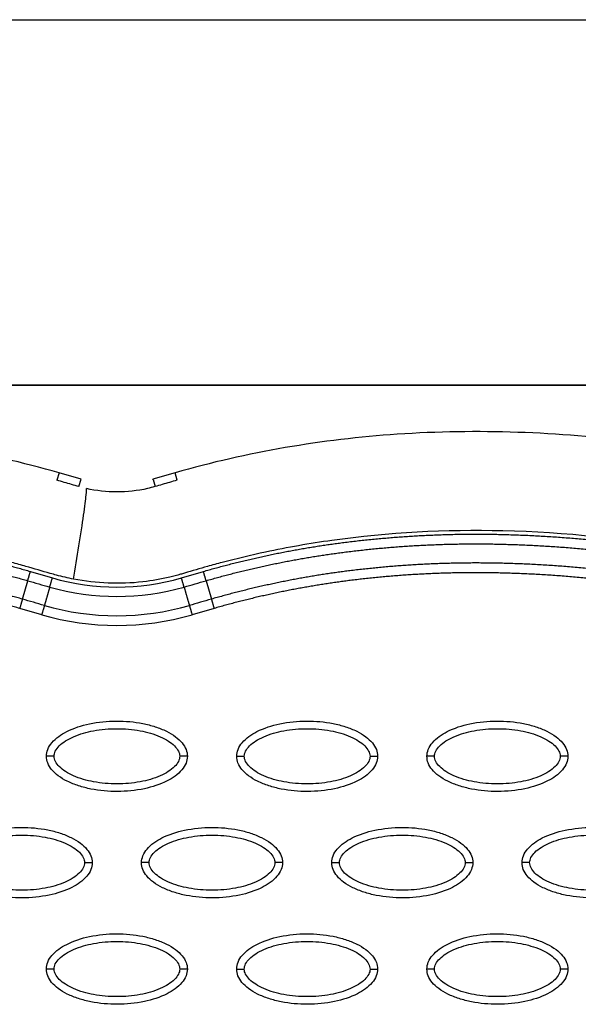
# Model space of a CAD drawing. Units: millimetres. Extents: x -14481 to 16660, y -8405 to 12337.
# Drawn here: x 775 to 848, y 2954 to 3084 of the extents above; entities that cross this region are included whole.
import ezdxf

# ---------------------------------------------------------------- set-up
doc = ezdxf.new("R2010")
doc.units = ezdxf.units.MM
doc.layers.add('DEFAULT', color=7, linetype='Continuous')

msp = doc.modelspace()

# ---------------------------------------------------------------- linework, layer by layer
at = {"layer": 'DEFAULT', "linetype": 'Continuous'}
for p, q in [((324.73, 3083.52), (1250.2, 3083.52)), ((287.32, 3035.52), (1287.32, 3035.52)), ((987.92, 3035.52), (586.72, 3035.52)), ((779.85, 3023.99), (779.57, 3023.03)), ((782.74, 3023.15), (779.85, 3023.99)), ((795.08, 3023.99), (792.19, 3023.15)), ((795.35, 3023.03), (795.08, 3023.99)), ((782.46, 3022.19), (782.74, 3023.15)), ((792.19, 3023.14), (792.19, 3023.15)), ((792.2, 3023.13), (792.19, 3023.14)), ((792.2, 3023.13), (792.47, 3022.2)), ((776.09, 3011.05), (778.98, 3010.21)), ((795.92, 3010.21), (798.81, 3011.05)), ((775.04, 3007.41), (775.74, 3009.83)), ((799.16, 3009.83), (799.86, 3007.41)), ((777.58, 3005.36), (774.69, 3006.19)), ((800.21, 3006.19), (797.32, 3005.36))]:
    msp.add_line(p, q, dxfattribs=at)
for centre, radius, start, end in [((787.45, 3039.48), 30.48, 253.8644, 286.1358), ((787.45, 3039.7), 31.94, 253.9696, 286.0305), ((787.45, 3039.71), 34.48, 253.9695, 286.0304), ((787.45, 3039.48), 35.52, 253.8642, 286.1356)]:
    msp.add_arc(centre, radius, start, end, dxfattribs=at)
for points, knots in [([(779.85, 3023.99), (770.34, 3026.74), (750.04, 3030.16), (718.11, 3028.92), (684.68, 3021.52), (662.66, 3012.99), (651.57, 3007.89)], [0, 0, 0, 0, 29.353162, 60.725086, 94.566722, 130.988569, 130.988569, 130.988569, 130.988569]), ([(923.35, 3007.89), (912.27, 3012.99), (890.25, 3021.52), (856.82, 3028.92), (824.88, 3030.16), (804.59, 3026.74), (795.08, 3023.99)], [0, 0, 0, 0, 36.42186, 70.2635, 101.63542, 130.988571, 130.988571, 130.988571, 130.988571]), ([(782.46, 3022.19), (782.14, 3022.28), (781.5, 3022.47), (780.52, 3022.75), (779.92, 3022.93), (779.57, 3023.03)], [-0.98768147, -0.98768147, -0.98768147, -0.98768147, -0.97562818, -0.96344227, -0.95140544, -0.95140544, -0.95140544, -0.95140544]), ([(795.35, 3023.03), (795.35, 3023.03), (794.99, 3022.93), (794.39, 3022.75), (793.07, 3022.38), (790.83, 3021.7), (787.45, 3021.34), (784.76, 3021.64), (783.45, 3021.93)], [-0.1333769, -0.1333769, -0.1333769, -0.1333769, -0.1332416, -0.1221381, -0.1110346, -0.0888277, -0.0444139, 0, 0, 0, 0]), ([(781.76, 3010.03), (781.99, 3011.43), (782.48, 3014.45), (783.12, 3018.67), (783.47, 3021.41), (783.48, 3021.93), (783.45, 3021.93)], [0, 0, 0, 0, 0.249918, 0.499946, 0.749973, 1, 1, 1, 1]), ([(781.76, 3010.03), (781.01, 3010.18), (779.98, 3010.42), (777.91, 3011.01), (775.95, 3011.59), (772.84, 3012.45), (767.45, 3013.77), (754.72, 3016.07), (735.03, 3016.98), (710.24, 3014.11), (693.86, 3009.9), (685.58, 3007.25)], [0, 0, 0, 0, 2.29459, 3.149355, 6.481703, 8.418311, 12.821213, 23.133752, 47.175505, 71.729309, 97.807313, 97.807313, 97.807313, 97.807313]), ([(889.32, 3007.25), (884.94, 3008.65), (876.08, 3011.19), (859.07, 3014.82), (838.84, 3016.98), (820.16, 3016.01), (807.93, 3013.86), (802.51, 3012.57), (798.98, 3011.6), (797.16, 3011.06), (795.51, 3010.59), (793.71, 3010.11), (789.05, 3009.28), (784.76, 3009.46), (781.76, 3010.03)], [0, 0, 0, 0, 13.797741, 27.613231, 52.166072, 74.673559, 83.515986, 89.389108, 91.385759, 94.516079, 95.084551, 96.514863, 100.100979, 109.264132, 109.264132, 109.264132, 109.264132]), ([(778.2, 2986.77), (778.2, 2987.08), (778.33, 2987.73), (779.15, 2988.98), (781.02, 2990.24), (783.95, 2991.17), (787.36, 2991.5), (790.28, 2991.25), (792.46, 2990.69), (793.92, 2990.12), (795.12, 2989.41), (796.01, 2988.59), (796.57, 2987.71), (796.7, 2987.07), (796.7, 2986.77)], [0, 0, 0, 0, 0.931277, 1.963919, 4.405768, 7.571965, 11.148137, 14.632233, 16.315096, 17.90115, 19.303978, 20.494603, 21.507941, 22.408096, 22.408096, 22.408096, 22.408096]), ([(803.18, 2986.77), (803.18, 2987.08), (803.31, 2987.73), (804.13, 2988.98), (806, 2990.24), (808.94, 2991.17), (812.35, 2991.5), (815.26, 2991.25), (817.45, 2990.69), (818.9, 2990.12), (820.11, 2989.41), (821, 2988.59), (821.56, 2987.71), (821.68, 2987.07), (821.68, 2986.77)], [0, 0, 0, 0, 0.931276, 1.963919, 4.405768, 7.571965, 11.148137, 14.632233, 16.315096, 17.90115, 19.303978, 20.494603, 21.507941, 22.408096, 22.408096, 22.408096, 22.408096]), ([(828.16, 2986.77), (828.16, 2987.08), (828.3, 2987.73), (829.12, 2988.98), (830.98, 2990.24), (833.92, 2991.17), (837.33, 2991.5), (840.25, 2991.25), (842.43, 2990.69), (843.88, 2990.12), (845.09, 2989.41), (845.98, 2988.59), (846.54, 2987.71), (846.67, 2987.07), (846.67, 2986.77)], [0, 0, 0, 0, 0.931276, 1.963919, 4.405768, 7.571965, 11.148137, 14.632233, 16.315096, 17.90115, 19.303978, 20.494603, 21.507941, 22.408096, 22.408096, 22.408096, 22.408096]), ([(779.2, 2986.77), (779.19, 2987), (779.34, 2987.51), (779.89, 2988.2), (780.72, 2988.83), (782.21, 2989.59), (784.47, 2990.23), (787.44, 2990.48), (790.42, 2990.23), (792.69, 2989.59), (794.18, 2988.83), (795, 2988.2), (795.55, 2987.52), (795.7, 2987.01), (795.7, 2986.77)], [0, 0, 0, 0, 0.695548, 1.55083, 2.605063, 3.799426, 6.552763, 9.628831, 12.70974, 15.480796, 16.671344, 17.708738, 18.562502, 19.270195, 19.270195, 19.270195, 19.270195]), ([(804.18, 2986.77), (804.18, 2987), (804.33, 2987.51), (804.88, 2988.2), (805.7, 2988.83), (807.19, 2989.59), (809.46, 2990.23), (812.43, 2990.48), (815.4, 2990.23), (817.68, 2989.59), (819.17, 2988.83), (819.98, 2988.2), (820.53, 2987.52), (820.69, 2987.01), (820.69, 2986.77)], [0, 0, 0, 0, 0.695548, 1.55083, 2.605063, 3.799426, 6.552763, 9.628831, 12.70974, 15.480796, 16.671344, 17.708738, 18.562502, 19.270195, 19.270195, 19.270195, 19.270195]), ([(829.16, 2986.77), (829.16, 2987), (829.31, 2987.51), (829.86, 2988.2), (830.68, 2988.83), (832.17, 2989.59), (834.44, 2990.23), (837.41, 2990.48), (840.39, 2990.23), (842.66, 2989.59), (844.15, 2988.83), (844.97, 2988.2), (845.52, 2987.52), (845.67, 2987.01), (845.67, 2986.77)], [0, 0, 0, 0, 0.695548, 1.55083, 2.605063, 3.799426, 6.552763, 9.628831, 12.70974, 15.480796, 16.671344, 17.708738, 18.562502, 19.270195, 19.270195, 19.270195, 19.270195]), ([(796.7, 2986.77), (796.7, 2986.46), (796.57, 2985.81), (795.75, 2984.56), (793.88, 2983.3), (790.94, 2982.37), (787.54, 2982.03), (784.62, 2982.29), (782.43, 2982.85), (780.98, 2983.42), (779.77, 2984.13), (778.88, 2984.95), (778.32, 2985.83), (778.2, 2986.47), (778.2, 2986.77)], [0, 0, 0, 0, 0.931276, 1.963919, 4.405768, 7.571965, 11.148137, 14.632233, 16.315096, 17.90115, 19.303978, 20.494603, 21.507941, 22.408096, 22.408096, 22.408096, 22.408096]), ([(795.7, 2986.77), (795.7, 2986.54), (795.55, 2986.03), (795.01, 2985.34), (794.18, 2984.71), (792.69, 2983.95), (790.42, 2983.31), (787.45, 2983.05), (784.48, 2983.31), (782.2, 2983.95), (780.72, 2984.71), (779.9, 2985.34), (779.35, 2986.02), (779.19, 2986.53), (779.2, 2986.77)], [0, 0, 0, 0, 0.695548, 1.55083, 2.605063, 3.799426, 6.552763, 9.628831, 12.70974, 15.480796, 16.671344, 17.708738, 18.562502, 19.270195, 19.270195, 19.270195, 19.270195]), ([(821.68, 2986.77), (821.68, 2986.46), (821.55, 2985.81), (820.73, 2984.56), (818.87, 2983.3), (815.93, 2982.37), (812.52, 2982.03), (809.6, 2982.29), (807.42, 2982.85), (805.97, 2983.42), (804.76, 2984.13), (803.87, 2984.95), (803.31, 2985.83), (803.18, 2986.47), (803.18, 2986.77)], [0, 0, 0, 0, 0.931276, 1.963919, 4.405768, 7.571965, 11.148137, 14.632233, 16.315096, 17.90115, 19.303978, 20.494603, 21.507941, 22.408096, 22.408096, 22.408096, 22.408096]), ([(820.69, 2986.77), (820.69, 2986.54), (820.54, 2986.03), (819.99, 2985.34), (819.16, 2984.71), (817.67, 2983.95), (815.41, 2983.31), (812.44, 2983.05), (809.46, 2983.31), (807.19, 2983.95), (805.7, 2984.71), (804.88, 2985.34), (804.33, 2986.02), (804.18, 2986.53), (804.18, 2986.77)], [0, 0, 0, 0, 0.695548, 1.55083, 2.605063, 3.799426, 6.552763, 9.628831, 12.70974, 15.480796, 16.671344, 17.708738, 18.562502, 19.270195, 19.270195, 19.270195, 19.270195]), ([(846.67, 2986.77), (846.67, 2986.46), (846.54, 2985.81), (845.71, 2984.56), (843.85, 2983.3), (840.91, 2982.37), (837.5, 2982.03), (834.59, 2982.29), (832.4, 2982.85), (830.95, 2983.42), (829.74, 2984.13), (828.85, 2984.95), (828.29, 2985.83), (828.16, 2986.47), (828.16, 2986.77)], [0, 0, 0, 0, 0.931277, 1.963919, 4.405768, 7.571965, 11.148137, 14.632233, 16.315096, 17.90115, 19.303978, 20.494603, 21.507941, 22.408096, 22.408096, 22.408096, 22.408096]), ([(845.67, 2986.77), (845.67, 2986.54), (845.52, 2986.03), (844.97, 2985.34), (844.15, 2984.71), (842.66, 2983.95), (840.39, 2983.31), (837.42, 2983.05), (834.44, 2983.31), (832.17, 2983.95), (830.68, 2984.71), (829.86, 2985.34), (829.31, 2986.02), (829.16, 2986.53), (829.16, 2986.77)], [0, 0, 0, 0, 0.695548, 1.55083, 2.605063, 3.799426, 6.552763, 9.628831, 12.70974, 15.480796, 16.671344, 17.708738, 18.562502, 19.270195, 19.270195, 19.270195, 19.270195]), ([(765.71, 2972.8), (765.71, 2973.11), (765.84, 2973.76), (766.66, 2975.01), (768.52, 2976.27), (771.46, 2977.2), (774.87, 2977.53), (777.79, 2977.28), (779.97, 2976.72), (781.42, 2976.14), (782.63, 2975.44), (783.52, 2974.62), (784.08, 2973.73), (784.21, 2973.1), (784.21, 2972.8)], [0, 0, 0, 0, 0.931276, 1.963919, 4.405768, 7.571965, 11.148137, 14.632233, 16.315096, 17.90115, 19.303978, 20.494603, 21.507941, 22.408096, 22.408096, 22.408096, 22.408096]), ([(790.69, 2972.8), (790.69, 2973.11), (790.82, 2973.76), (791.64, 2975.01), (793.51, 2976.27), (796.45, 2977.2), (799.85, 2977.53), (802.77, 2977.28), (804.96, 2976.72), (806.41, 2976.14), (807.61, 2975.44), (808.51, 2974.62), (809.07, 2973.73), (809.19, 2973.1), (809.19, 2972.8)], [0, 0, 0, 0, 0.931276, 1.963919, 4.405768, 7.571965, 11.148137, 14.632233, 16.315096, 17.90115, 19.303978, 20.494603, 21.507941, 22.408096, 22.408096, 22.408096, 22.408096]), ([(815.67, 2972.8), (815.67, 2973.11), (815.8, 2973.76), (816.63, 2975.01), (818.49, 2976.27), (821.43, 2977.2), (824.84, 2977.53), (827.75, 2977.28), (829.94, 2976.72), (831.39, 2976.14), (832.6, 2975.44), (833.49, 2974.62), (834.05, 2973.73), (834.18, 2973.1), (834.18, 2972.8)], [0, 0, 0, 0, 0.931276, 1.963919, 4.405768, 7.571965, 11.148137, 14.632233, 16.315096, 17.90115, 19.303978, 20.494603, 21.507941, 22.408096, 22.408096, 22.408096, 22.408096]), ([(840.65, 2972.8), (840.66, 2973.11), (840.79, 2973.76), (841.61, 2975.01), (843.47, 2976.27), (846.41, 2977.2), (849.82, 2977.53), (852.74, 2977.28), (854.92, 2976.72), (856.37, 2976.14), (857.58, 2975.44), (858.47, 2974.62), (859.03, 2973.73), (859.16, 2973.1), (859.16, 2972.8)], [0, 0, 0, 0, 0.931276, 1.963919, 4.405768, 7.571965, 11.148137, 14.632233, 16.315096, 17.90115, 19.303978, 20.494603, 21.507941, 22.408096, 22.408096, 22.408096, 22.408096]), ([(766.7, 2972.8), (766.7, 2973.03), (766.85, 2973.54), (767.4, 2974.22), (768.23, 2974.86), (769.72, 2975.62), (771.98, 2976.25), (774.95, 2976.51), (777.93, 2976.25), (780.2, 2975.62), (781.69, 2974.85), (782.51, 2974.23), (783.06, 2973.54), (783.21, 2973.03), (783.21, 2972.8)], [0, 0, 0, 0, 0.695548, 1.55083, 2.605063, 3.799426, 6.552763, 9.628831, 12.70974, 15.480796, 16.671344, 17.708738, 18.562502, 19.270195, 19.270195, 19.270195, 19.270195]), ([(791.69, 2972.8), (791.69, 2973.03), (791.84, 2973.54), (792.38, 2974.22), (793.21, 2974.86), (794.7, 2975.62), (796.97, 2976.25), (799.94, 2976.51), (802.91, 2976.25), (805.19, 2975.62), (806.67, 2974.85), (807.49, 2974.23), (808.04, 2973.54), (808.2, 2973.03), (808.19, 2972.8)], [0, 0, 0, 0, 0.695548, 1.55083, 2.605063, 3.799426, 6.552763, 9.628831, 12.70974, 15.480796, 16.671344, 17.708738, 18.562502, 19.270195, 19.270195, 19.270195, 19.270195]), ([(816.67, 2972.8), (816.67, 2973.03), (816.82, 2973.54), (817.37, 2974.22), (818.19, 2974.86), (819.68, 2975.62), (821.95, 2976.25), (824.92, 2976.51), (827.9, 2976.25), (830.17, 2975.62), (831.66, 2974.85), (832.48, 2974.23), (833.03, 2973.54), (833.18, 2973.03), (833.18, 2972.8)], [0, 0, 0, 0, 0.695548, 1.55083, 2.605063, 3.799426, 6.552763, 9.628831, 12.70974, 15.480796, 16.671344, 17.708738, 18.562502, 19.270195, 19.270195, 19.270195, 19.270195]), ([(841.65, 2972.8), (841.65, 2973.03), (841.8, 2973.54), (842.35, 2974.22), (843.18, 2974.86), (844.66, 2975.62), (846.93, 2976.25), (849.9, 2976.51), (852.88, 2976.25), (855.15, 2975.62), (856.64, 2974.85), (857.46, 2974.23), (858.01, 2973.54), (858.16, 2973.03), (858.16, 2972.8)], [0, 0, 0, 0, 0.695548, 1.55083, 2.605063, 3.799426, 6.552763, 9.628831, 12.70974, 15.480796, 16.671344, 17.708738, 18.562502, 19.270195, 19.270195, 19.270195, 19.270195]), ([(784.21, 2972.8), (784.21, 2972.48), (784.08, 2971.83), (783.25, 2970.58), (781.39, 2969.32), (778.45, 2968.39), (775.04, 2968.06), (772.13, 2968.32), (769.94, 2968.88), (768.49, 2969.45), (767.28, 2970.15), (766.39, 2970.97), (765.83, 2971.86), (765.7, 2972.5), (765.71, 2972.8)], [0, 0, 0, 0, 0.931276, 1.963919, 4.405768, 7.571965, 11.148137, 14.632233, 16.315096, 17.90115, 19.303978, 20.494603, 21.507941, 22.408096, 22.408096, 22.408096, 22.408096]), ([(783.21, 2972.8), (783.21, 2972.56), (783.06, 2972.05), (782.51, 2971.37), (781.69, 2970.74), (780.2, 2969.97), (777.93, 2969.34), (774.96, 2969.08), (771.99, 2969.34), (769.71, 2969.97), (768.22, 2970.74), (767.41, 2971.36), (766.86, 2972.05), (766.7, 2972.56), (766.7, 2972.8)], [0, 0, 0, 0, 0.695548, 1.55083, 2.605063, 3.799426, 6.552763, 9.628831, 12.70974, 15.480796, 16.671344, 17.708738, 18.562502, 19.270195, 19.270195, 19.270195, 19.270195]), ([(809.19, 2972.8), (809.19, 2972.48), (809.06, 2971.83), (808.24, 2970.58), (806.37, 2969.32), (803.44, 2968.39), (800.03, 2968.06), (797.11, 2968.32), (794.93, 2968.88), (793.47, 2969.45), (792.27, 2970.15), (791.38, 2970.97), (790.82, 2971.86), (790.69, 2972.5), (790.69, 2972.8)], [0, 0, 0, 0, 0.931276, 1.963919, 4.405768, 7.571965, 11.148137, 14.632233, 16.315096, 17.90115, 19.303978, 20.494603, 21.507941, 22.408096, 22.408096, 22.408096, 22.408096]), ([(808.19, 2972.8), (808.2, 2972.56), (808.05, 2972.05), (807.5, 2971.37), (806.67, 2970.74), (805.18, 2969.97), (802.92, 2969.34), (799.95, 2969.08), (796.97, 2969.34), (794.7, 2969.97), (793.21, 2970.74), (792.39, 2971.36), (791.84, 2972.05), (791.69, 2972.56), (791.69, 2972.8)], [0, 0, 0, 0, 0.695548, 1.55083, 2.605063, 3.799426, 6.552763, 9.628831, 12.70974, 15.480796, 16.671344, 17.708738, 18.562502, 19.270195, 19.270195, 19.270195, 19.270195]), ([(834.18, 2972.8), (834.18, 2972.48), (834.04, 2971.83), (833.22, 2970.58), (831.36, 2969.32), (828.42, 2968.39), (825.01, 2968.06), (822.09, 2968.32), (819.91, 2968.88), (818.46, 2969.45), (817.25, 2970.15), (816.36, 2970.97), (815.8, 2971.86), (815.67, 2972.5), (815.67, 2972.8)], [0, 0, 0, 0, 0.931276, 1.963919, 4.405768, 7.571965, 11.148137, 14.632233, 16.315096, 17.90115, 19.303978, 20.494603, 21.507941, 22.408096, 22.408096, 22.408096, 22.408096]), ([(833.18, 2972.8), (833.18, 2972.56), (833.03, 2972.05), (832.48, 2971.37), (831.66, 2970.74), (830.17, 2969.97), (827.9, 2969.34), (824.93, 2969.08), (821.95, 2969.34), (819.68, 2969.97), (818.19, 2970.74), (817.37, 2971.36), (816.82, 2972.05), (816.67, 2972.56), (816.67, 2972.8)], [0, 0, 0, 0, 0.695548, 1.55083, 2.605063, 3.799426, 6.552763, 9.628831, 12.70974, 15.480796, 16.671344, 17.708738, 18.562502, 19.270195, 19.270195, 19.270195, 19.270195]), ([(859.16, 2972.8), (859.16, 2972.48), (859.03, 2971.83), (858.2, 2970.58), (856.34, 2969.32), (853.4, 2968.39), (849.99, 2968.06), (847.08, 2968.32), (844.89, 2968.88), (843.44, 2969.45), (842.23, 2970.15), (841.34, 2970.97), (840.78, 2971.86), (840.65, 2972.5), (840.65, 2972.8)], [0, 0, 0, 0, 0.931277, 1.963919, 4.405768, 7.571965, 11.148137, 14.632233, 16.315096, 17.90115, 19.303978, 20.494603, 21.507941, 22.408096, 22.408096, 22.408096, 22.408096]), ([(858.16, 2972.8), (858.16, 2972.56), (858.01, 2972.05), (857.46, 2971.37), (856.64, 2970.74), (855.15, 2969.97), (852.88, 2969.34), (849.91, 2969.08), (846.94, 2969.34), (844.66, 2969.97), (843.17, 2970.74), (842.35, 2971.36), (841.81, 2972.05), (841.65, 2972.56), (841.65, 2972.8)], [0, 0, 0, 0, 0.695548, 1.55083, 2.605063, 3.799426, 6.552763, 9.628831, 12.70974, 15.480796, 16.671344, 17.708738, 18.562502, 19.270195, 19.270195, 19.270195, 19.270195]), ([(778.2, 2958.82), (778.2, 2959.13), (778.33, 2959.79), (779.15, 2961.04), (781.02, 2962.3), (783.95, 2963.23), (787.36, 2963.56), (790.28, 2963.3), (792.46, 2962.74), (793.92, 2962.17), (795.12, 2961.46), (796.01, 2960.64), (796.57, 2959.76), (796.7, 2959.12), (796.7, 2958.82)], [0, 0, 0, 0, 0.931276, 1.963919, 4.405768, 7.571965, 11.148137, 14.632233, 16.315096, 17.90115, 19.303978, 20.494603, 21.507941, 22.408096, 22.408096, 22.408096, 22.408096]), ([(803.18, 2958.82), (803.18, 2959.13), (803.31, 2959.79), (804.13, 2961.04), (806, 2962.3), (808.94, 2963.23), (812.35, 2963.56), (815.26, 2963.3), (817.45, 2962.74), (818.9, 2962.17), (820.11, 2961.46), (821, 2960.64), (821.56, 2959.76), (821.68, 2959.12), (821.68, 2958.82)], [0, 0, 0, 0, 0.931276, 1.963919, 4.405768, 7.571965, 11.148137, 14.632233, 16.315096, 17.90115, 19.303978, 20.494603, 21.507941, 22.408096, 22.408096, 22.408096, 22.408096]), ([(828.16, 2958.82), (828.16, 2959.13), (828.3, 2959.79), (829.12, 2961.04), (830.98, 2962.3), (833.92, 2963.23), (837.33, 2963.56), (840.25, 2963.3), (842.43, 2962.74), (843.88, 2962.17), (845.09, 2961.46), (845.98, 2960.64), (846.54, 2959.76), (846.67, 2959.12), (846.67, 2958.82)], [0, 0, 0, 0, 0.931276, 1.963919, 4.405768, 7.571965, 11.148137, 14.632233, 16.315096, 17.90115, 19.303978, 20.494603, 21.507941, 22.408096, 22.408096, 22.408096, 22.408096]), ([(779.2, 2958.82), (779.19, 2959.06), (779.34, 2959.56), (779.89, 2960.25), (780.72, 2960.88), (782.21, 2961.65), (784.47, 2962.28), (787.44, 2962.54), (790.42, 2962.28), (792.69, 2961.64), (794.18, 2960.88), (795, 2960.25), (795.55, 2959.57), (795.7, 2959.06), (795.7, 2958.82)], [0, 0, 0, 0, 0.695548, 1.55083, 2.605063, 3.799426, 6.552763, 9.628831, 12.70974, 15.480796, 16.671344, 17.708738, 18.562502, 19.270195, 19.270195, 19.270195, 19.270195]), ([(804.18, 2958.82), (804.18, 2959.06), (804.33, 2959.56), (804.88, 2960.25), (805.7, 2960.88), (807.19, 2961.65), (809.46, 2962.28), (812.43, 2962.54), (815.4, 2962.28), (817.68, 2961.64), (819.17, 2960.88), (819.98, 2960.25), (820.53, 2959.57), (820.69, 2959.06), (820.69, 2958.82)], [0, 0, 0, 0, 0.695548, 1.55083, 2.605063, 3.799426, 6.552763, 9.628831, 12.70974, 15.480796, 16.671344, 17.708738, 18.562502, 19.270195, 19.270195, 19.270195, 19.270195]), ([(829.16, 2958.82), (829.16, 2959.06), (829.31, 2959.56), (829.86, 2960.25), (830.68, 2960.88), (832.17, 2961.65), (834.44, 2962.28), (837.41, 2962.54), (840.39, 2962.28), (842.66, 2961.64), (844.15, 2960.88), (844.97, 2960.25), (845.52, 2959.57), (845.67, 2959.06), (845.67, 2958.82)], [0, 0, 0, 0, 0.695548, 1.55083, 2.605063, 3.799426, 6.552763, 9.628831, 12.70974, 15.480796, 16.671344, 17.708738, 18.562502, 19.270195, 19.270195, 19.270195, 19.270195]), ([(796.7, 2958.82), (796.7, 2958.51), (796.57, 2957.86), (795.75, 2956.61), (793.88, 2955.35), (790.94, 2954.42), (787.54, 2954.09), (784.62, 2954.34), (782.43, 2954.9), (780.98, 2955.47), (779.77, 2956.18), (778.88, 2957), (778.32, 2957.88), (778.2, 2958.52), (778.2, 2958.82)], [0, 0, 0, 0, 0.931276, 1.963919, 4.405768, 7.571965, 11.148137, 14.632233, 16.315096, 17.90115, 19.303978, 20.494603, 21.507941, 22.408096, 22.408096, 22.408096, 22.408096]), ([(795.7, 2958.82), (795.7, 2958.59), (795.55, 2958.08), (795.01, 2957.39), (794.18, 2956.76), (792.69, 2956), (790.42, 2955.36), (787.45, 2955.11), (784.48, 2955.36), (782.2, 2956), (780.72, 2956.76), (779.9, 2957.39), (779.35, 2958.07), (779.19, 2958.59), (779.2, 2958.82)], [0, 0, 0, 0, 0.695548, 1.55083, 2.605063, 3.799426, 6.552763, 9.628831, 12.70974, 15.480796, 16.671344, 17.708738, 18.562502, 19.270195, 19.270195, 19.270195, 19.270195]), ([(821.68, 2958.82), (821.68, 2958.51), (821.55, 2957.86), (820.73, 2956.61), (818.87, 2955.35), (815.93, 2954.42), (812.52, 2954.09), (809.6, 2954.34), (807.42, 2954.9), (805.97, 2955.47), (804.76, 2956.18), (803.87, 2957), (803.31, 2957.88), (803.18, 2958.52), (803.18, 2958.82)], [0, 0, 0, 0, 0.931276, 1.963919, 4.405768, 7.571965, 11.148137, 14.632233, 16.315096, 17.90115, 19.303978, 20.494603, 21.507941, 22.408096, 22.408096, 22.408096, 22.408096]), ([(820.69, 2958.82), (820.69, 2958.59), (820.54, 2958.08), (819.99, 2957.39), (819.16, 2956.76), (817.67, 2956), (815.41, 2955.36), (812.44, 2955.11), (809.46, 2955.36), (807.19, 2956), (805.7, 2956.76), (804.88, 2957.39), (804.33, 2958.07), (804.18, 2958.59), (804.18, 2958.82)], [0, 0, 0, 0, 0.695548, 1.55083, 2.605063, 3.799426, 6.552763, 9.628831, 12.70974, 15.480796, 16.671344, 17.708738, 18.562502, 19.270195, 19.270195, 19.270195, 19.270195]), ([(846.67, 2958.82), (846.67, 2958.51), (846.54, 2957.86), (845.71, 2956.61), (843.85, 2955.35), (840.91, 2954.42), (837.5, 2954.09), (834.59, 2954.34), (832.4, 2954.9), (830.95, 2955.47), (829.74, 2956.18), (828.85, 2957), (828.29, 2957.88), (828.16, 2958.52), (828.16, 2958.82)], [0, 0, 0, 0, 0.931276, 1.963919, 4.405768, 7.571965, 11.148137, 14.632233, 16.315096, 17.90115, 19.303978, 20.494603, 21.507941, 22.408096, 22.408096, 22.408096, 22.408096]), ([(845.67, 2958.82), (845.67, 2958.59), (845.52, 2958.08), (844.97, 2957.39), (844.15, 2956.76), (842.66, 2956), (840.39, 2955.36), (837.42, 2955.11), (834.44, 2955.36), (832.17, 2956), (830.68, 2956.76), (829.86, 2957.39), (829.31, 2958.07), (829.16, 2958.59), (829.16, 2958.82)], [0, 0, 0, 0, 0.695548, 1.55083, 2.605063, 3.799426, 6.552763, 9.628831, 12.70974, 15.480796, 16.671344, 17.708738, 18.562502, 19.270195, 19.270195, 19.270195, 19.270195])]:
    msp.add_open_spline(points, degree=3, knots=knots, dxfattribs=at)
for points, weights, degree, knots in [([(657.19, 2995.66), (666.64, 3000), (676.35, 3003.84), (686.27, 3006.98), (695.01, 3009.75), (703.92, 3011.99), (712.96, 3013.54), (720.86, 3014.89), (728.85, 3015.72), (736.86, 3015.91), (743.92, 3016.08), (750.97, 3015.72), (757.97, 3014.82), (764.1, 3014.02), (770.15, 3012.76), (776.09, 3011.05)], [1, 1.023061934, 1.04665572081, 1.07079362597, 1.07079362597, 1.07079362597, 1.07079362597, 1.07079362597, 1.07079362597, 1.07079362597, 1.0686992286, 1.0686992286, 1.07079362597, 1.06875272328, 1.06875272328, 1.07079362597], 3, [1.225922, 1.225922, 1.225922, 1.225922, 32.562275, 32.562275, 32.562275, 60.142963, 60.142963, 60.142963, 84.230642, 84.230642, 84.230642, 105.391986, 105.391986, 105.391986, 123.916384, 123.916384, 123.916384, 123.916384]), ([(798.81, 3011.05), (804.84, 3012.79), (811, 3014.06), (817.23, 3014.85), (824.23, 3015.74), (831.29, 3016.09), (838.35, 3015.9), (846.36, 3015.7), (854.35, 3014.85), (862.24, 3013.48), (871.28, 3011.92), (880.19, 3009.67), (888.92, 3006.89), (898.75, 3003.76), (908.35, 2999.96), (917.71, 2995.65)], [1, 0.998034346617, 0.998034346617, 1, 0.998051568445, 0.998051568445, 1, 1, 1, 1, 1, 1, 1, 0.977458053676, 0.955424246697, 0.933887124612], 3, [0, 0, 0, 0, 18.827336, 18.827336, 18.827336, 39.992197, 39.992197, 39.992197, 64.084874, 64.084874, 64.084874, 91.66549, 91.66549, 91.66549, 122.688872, 122.688872, 122.688872, 122.688872]), ([(657.72, 2994.5), (667.13, 2998.82), (676.79, 3002.64), (686.66, 3005.76), (695.35, 3008.52), (704.21, 3010.74), (713.18, 3012.28), (721.02, 3013.62), (728.95, 3014.45), (736.89, 3014.63), (743.89, 3014.8), (750.87, 3014.44), (757.81, 3013.55), (763.87, 3012.76), (769.86, 3011.52), (775.74, 3009.83)], [1, 1.023061934, 1.04665572081, 1.07079362597, 1.07079362597, 1.07079362597, 1.07079362597, 1.07079362597, 1.07079362597, 1.07079362597, 1.06869996725, 1.06869996725, 1.07079362597, 1.06875332006, 1.06875332006, 1.07079362597], 3, [1.225922, 1.225922, 1.225922, 1.225922, 32.562275, 32.562275, 32.562275, 60.142963, 60.142963, 60.142963, 84.230642, 84.230642, 84.230642, 105.195321, 105.195321, 105.195321, 123.52466, 123.52466, 123.52466, 123.52466]), ([(799.16, 3009.83), (805.13, 3011.55), (811.22, 3012.8), (817.39, 3013.59), (824.33, 3014.47), (831.32, 3014.81), (838.31, 3014.62), (846.26, 3014.42), (854.18, 3013.58), (862.02, 3012.22), (871, 3010.67), (879.85, 3008.43), (888.53, 3005.67), (898.3, 3002.56), (907.86, 2998.78), (917.18, 2994.5)], [1, 0.99803492506, 0.99803492506, 1, 0.998052266393, 0.998052266393, 1, 1, 1, 1, 1, 1, 1, 0.977458053676, 0.955424246697, 0.933887124612], 3, [0, 0, 0, 0, 18.629267, 18.629267, 18.629267, 39.597874, 39.597874, 39.597874, 63.690552, 63.690552, 63.690552, 91.271167, 91.271167, 91.271167, 122.29455, 122.29455, 122.29455, 122.29455]), ([(775.04, 3007.41), (769.19, 3009.1), (763.24, 3010.32), (757.2, 3011.09), (750.3, 3011.97), (743.34, 3012.3), (736.38, 3012.1), (728.46, 3011.89), (720.56, 3011.03), (712.76, 3009.65), (703.94, 3008.1), (695.25, 3005.88), (686.73, 3003.15), (677.19, 3000.09), (667.86, 2996.39), (658.77, 2992.21)], [1, 0.998037286651, 0.998037286651, 1, 0.998002220329, 0.998002220329, 1, 1, 1, 1, 1, 1, 1, 0.97745997543, 0.955428003568, 0.933892632892], 3, [0, 0, 0, 0, 18.232056, 18.232056, 18.232056, 39.096656, 39.096656, 39.096656, 62.91641, 62.91641, 62.91641, 89.849711, 89.849711, 89.849711, 120.013328, 120.013328, 120.013328, 120.013328]), ([(916.13, 2992.21), (907.15, 2996.34), (897.95, 3000), (888.54, 3003.03), (880.02, 3005.77), (871.34, 3008.01), (862.53, 3009.58), (854.72, 3010.98), (846.81, 3011.86), (838.87, 3012.09), (831.9, 3012.31), (824.93, 3011.99), (818.01, 3011.13), (811.87, 3010.37), (805.81, 3009.12), (799.86, 3007.41)], [1, 1.02306022063, 1.04665221503, 1.07078824604, 1.07078824604, 1.07078824604, 1.07078824604, 1.07078824604, 1.07078824604, 1.07078824604, 1.06865250618, 1.06865250618, 1.07078824604, 1.06861645262, 1.06861645262, 1.07078824604], 3, [1.199943, 1.199943, 1.199943, 1.199943, 30.977276, 30.977276, 30.977276, 57.898277, 57.898277, 57.898277, 81.762345, 81.762345, 81.762345, 102.661602, 102.661602, 102.661602, 121.212018, 121.212018, 121.212018, 121.212018]), ([(774.69, 3006.19), (768.9, 3007.85), (763.01, 3009.07), (757.04, 3009.83), (750.2, 3010.69), (743.31, 3011.03), (736.42, 3010.82), (728.56, 3010.61), (720.73, 3009.76), (712.98, 3008.39), (704.23, 3006.85), (695.59, 3004.65), (687.12, 3001.93), (677.64, 2998.89), (668.35, 2995.21), (659.31, 2991.05)], [1, 0.998037870575, 0.998037870575, 1, 0.998002965916, 0.998002965916, 1, 1, 1, 1, 1, 1, 1, 0.97745997543, 0.955428003568, 0.933892632892], 3, [0, 0, 0, 0, 18.03408, 18.03408, 18.03408, 38.699938, 38.699938, 38.699938, 62.519692, 62.519692, 62.519692, 89.452993, 89.452993, 89.452993, 119.61661, 119.61661, 119.61661, 119.61661]), ([(915.59, 2991.05), (906.66, 2995.16), (897.5, 2998.8), (888.14, 3001.82), (879.68, 3004.54), (871.05, 3006.76), (862.3, 3008.33), (854.55, 3009.71), (846.7, 3010.58), (838.83, 3010.81), (831.93, 3011.03), (825.03, 3010.72), (818.17, 3009.87), (812.1, 3009.11), (806.1, 3007.88), (800.21, 3006.19)], [1, 1.02306022063, 1.04665221503, 1.07078824604, 1.07078824604, 1.07078824604, 1.07078824604, 1.07078824604, 1.07078824604, 1.07078824604, 1.06865331151, 1.06865331151, 1.07078824604, 1.06861709294, 1.06861709294, 1.07078824604], 3, [1.199943, 1.199943, 1.199943, 1.199943, 30.977276, 30.977276, 30.977276, 57.898277, 57.898277, 57.898277, 81.762345, 81.762345, 81.762345, 102.463033, 102.463033, 102.463033, 120.812196, 120.812196, 120.812196, 120.812196]), ([(778.63, 3009), (778.51, 3008.57), (778.28, 3007.78), (778.05, 3007), (777.93, 3006.57)], [1, 0.877697654034, 1, 0.877697654034, 1], 2, [0, 0, 0, 1.499276, 1.499276, 2.998552, 2.998552, 2.998552]), ([(796.27, 3009), (796.39, 3008.57), (796.62, 3007.78), (796.85, 3007), (796.97, 3006.57)], [1, 0.87769427584, 1, 0.87769427584, 1], 2, [-2.998593, -2.998593, -2.998593, -1.499297, -1.499297, 0, 0, 0])]:
    msp.add_rational_spline(points, weights, degree=degree, knots=knots, dxfattribs=at)
for points, weights, degree in [([(775.74, 3009.83), (775.86, 3010.26), (776.09, 3011.05)], [1, 0.877696372248, 1], 2), ([(799.16, 3009.83), (799.04, 3010.26), (798.81, 3011.05)], [1, 0.877678318139, 1], 2), ([(778.63, 3009), (778.75, 3009.42), (778.98, 3010.21)], [1, 0.877699488811, 1], 2), ([(796.27, 3009), (796.15, 3009.42), (795.92, 3010.21)], [1, 0.8776959695, 1], 2), ([(775.04, 3007.41), (774.92, 3006.98), (774.69, 3006.19)], [1, 0.877678317522, 1], 2), ([(799.86, 3007.41), (799.98, 3006.98), (800.21, 3006.19)], [1, 0.877696372034, 1], 2), ([(777.93, 3006.57), (777.81, 3006.15), (777.58, 3005.36)], [1, 0.87770301992, 1], 2), ([(796.97, 3006.57), (797.1, 3006.15), (797.32, 3005.36)], [1, 0.877698733105, 1], 2), ([(779.2, 2986.77), (778.61, 2986.77), (778.2, 2986.77), (778.2, 2986.77)], [1, 0.804777885001, 0.804783411581, 1], 3), ([(796.7, 2986.77), (796.7, 2986.77), (796.29, 2986.77), (795.7, 2986.77)], [1, 0.80478341171, 0.804777885116, 1], 3), ([(803.18, 2986.77), (803.18, 2986.77), (803.59, 2986.77), (804.18, 2986.77)], [1, 0.804783411542, 0.804777884966, 1], 3), ([(820.69, 2986.77), (821.27, 2986.77), (821.68, 2986.77), (821.68, 2986.77)], [1, 0.804777800894, 0.804783336551, 1], 3), ([(829.16, 2986.77), (828.58, 2986.77), (828.16, 2986.77), (828.16, 2986.77)], [1, 0.804777800895, 0.804783336552, 1], 3), ([(846.67, 2986.77), (846.67, 2986.77), (846.25, 2986.77), (845.67, 2986.77)], [1, 0.804783411529, 0.804777884954, 1], 3), ([(783.21, 2972.8), (783.8, 2972.8), (784.21, 2972.8), (784.21, 2972.8)], [1, 0.804777800905, 0.804783336563, 1], 3), ([(791.69, 2972.8), (791.1, 2972.8), (790.69, 2972.8), (790.69, 2972.8)], [1, 0.804777800894, 0.804783336551, 1], 3), ([(809.19, 2972.8), (809.19, 2972.8), (808.78, 2972.8), (808.19, 2972.8)], [1, 0.804783411547, 0.80477788497, 1], 3), ([(815.67, 2972.8), (815.67, 2972.8), (816.09, 2972.8), (816.67, 2972.8)], [1, 0.804783336619, 0.804777800955, 1], 3), ([(833.18, 2972.8), (833.76, 2972.8), (834.18, 2972.8), (834.18, 2972.8)], [1, 0.804777800894, 0.804783336551, 1], 3), ([(841.65, 2972.8), (841.07, 2972.8), (840.65, 2972.8), (840.65, 2972.8)], [1, 0.804777800895, 0.804783336551, 1], 3), ([(779.2, 2958.82), (778.61, 2958.82), (778.2, 2958.82), (778.2, 2958.82)], [1, 0.804777800895, 0.804783336551, 1], 3), ([(796.7, 2958.82), (796.7, 2958.82), (796.29, 2958.82), (795.7, 2958.82)], [1, 0.804783411542, 0.804777884966, 1], 3), ([(803.18, 2958.82), (803.18, 2958.82), (803.59, 2958.82), (804.18, 2958.82)], [1, 0.804783411542, 0.804777884966, 1], 3), ([(820.69, 2958.82), (821.27, 2958.82), (821.68, 2958.82), (821.68, 2958.82)], [1, 0.804777800895, 0.804783336552, 1], 3), ([(829.16, 2958.82), (828.58, 2958.82), (828.16, 2958.82), (828.16, 2958.82)], [1, 0.804777884894, 0.804783411461, 1], 3), ([(846.67, 2958.82), (846.67, 2958.82), (846.25, 2958.82), (845.67, 2958.82)], [1, 0.804783336632, 0.804777800967, 1], 3)]:
    msp.add_rational_spline(points, weights, degree=degree, dxfattribs=at)
for points in [[(775.74, 3009.83), (776.7, 3009.55), (777.67, 3009.27), (778.63, 3009)], [(796.27, 3009), (797.23, 3009.27), (798.2, 3009.55), (799.16, 3009.83)], [(777.93, 3006.57), (776.97, 3006.85), (776, 3007.13), (775.04, 3007.41)], [(799.86, 3007.41), (798.9, 3007.13), (797.93, 3006.85), (796.97, 3006.57)]]:
    msp.add_open_spline(points, degree=3, dxfattribs=at)

doc.saveas('drawing.dxf')
